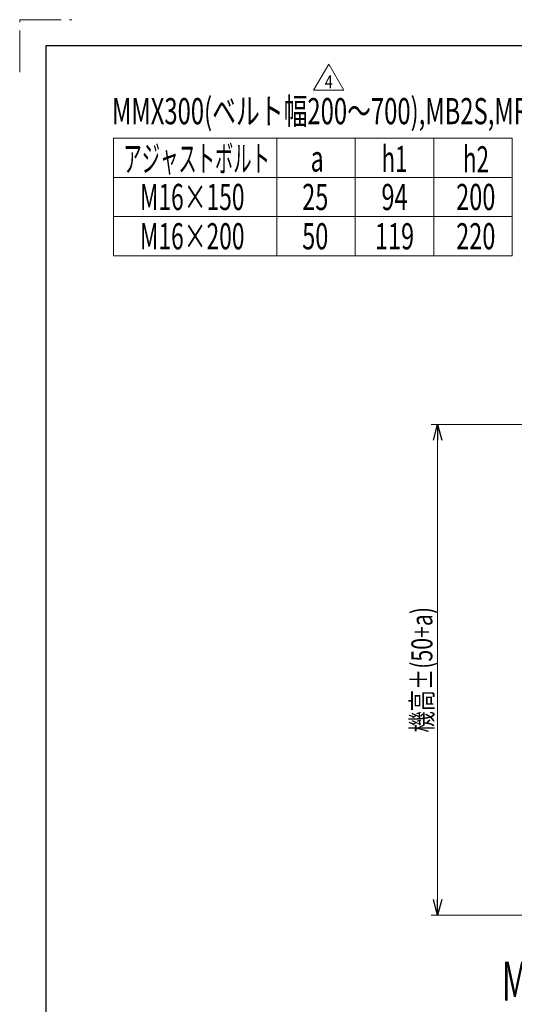
# Model space of a CAD drawing. Units: millimetres. Extents: x -2292 to 2292, y -1544 to 1544.
# Drawn here: x -2292 to -1535, y 39 to 1544 of the extents above; entities that cross this region are included whole.
import ezdxf
from ezdxf.enums import TextEntityAlignment as Align

# ---------------------------------------------------------------- set-up
doc = ezdxf.new("R2010")
doc.units = ezdxf.units.MM
doc.header["$LTSCALE"] = 2
doc.linetypes.add('PHANTOM', pattern=[63.5, 31.75, -6.35, 6.35, -6.35, 6.35, -6.35])
doc.layers.add('2', color=7, linetype='Continuous')
doc.layers.add('ZUWAKU', color=7, linetype='Continuous')
doc.styles.add('dcStyle0', font='ＭＳ Ｐゴシック')
doc.styles.add('dcStyle1', font='txt.shx', dxfattribs={"width": 1.2, "bigfont": 'bigfont'})
doc.dimstyles.new('dc_Rotated', dxfattribs={"dimtxt": 32, "dimasz": 24.001808, "dimexe": 10, "dimexo": 8, "dimgap": 8, "dimtad": 3, "dimdsep": 46, "dimtxsty": 'dcStyle0', "dimblk1": 'OPEN30', "dimblk2": 'OPEN30', "dimsah": 1, "dimcen": 0.09, "dimclrd": 2, "dimclre": 2, "dimclrt": 2, "dimadec": 0, "dimazin": 2, "dimtfac": 1, "dimtdec": 4, "dimtmove": 0, "dimatfit": 3, "dimfxl": 1, "dimarcsym": 1})

# ---------------------------------------------------------------- blocks, each defined once
blk = doc.blocks.new('_Open30')
at = {"color": 0, "linetype": 'ByBlock', "lineweight": -2}
for p, q in [((-1, 0.267949), (0, 0)), ((0, 0), (-1, -0.267949)), ((0, 0), (-1, 0))]:
    blk.add_line(p, q, dxfattribs=at)
blk = doc.blocks.new('*D4')
at = {"color": 2, "linetype": 'Continuous', "lineweight": 13}
for p, q in [((-1347.4, 925.6), (-1662.7, 925.6)), ((-1652.7, 175.6), (-1652.7, 925.6)), ((-1416.4, 175.6), (-1662.7, 175.6))]:
    blk.add_line(p, q, dxfattribs=at)
at = {"color": 2, "xscale": 24.0018442714354, "yscale": 24.00130528403405}
for p, rotation in [((-1652.7, 925.6), 90), ((-1652.7, 175.6), 270)]:
    blk.add_blockref('_Open30', p, dxfattribs=dict(at, rotation=rotation))
at = {"color": 4, "style": 'dcStyle0', "width": 0.738457}
blk.add_text('機高±(50+a)', height=32, rotation=90, dxfattribs=at).set_placement((-1660.7, 454.6), (-1660.7, 646.6), align=Align.FIT)
blk = doc.blocks.new('DC_GROUP_W_M_LEG_255_4_23')
at = {"layer": '2', "color": 2, "linetype": 'Continuous', "lineweight": 13}
for p, q in [((-1842.3, 1436.2), (-1819.2, 1476.2)), ((-1819.2, 1476.2), (-1796.1, 1436.2)), ((-1796.1, 1436.2), (-1842.3, 1436.2))]:
    blk.add_line(p, q, dxfattribs=at)
at = {"layer": '2', "color": 2, "style": 'dcStyle1', "width": 0.7}
blk.add_text('4', height=20, dxfattribs=at).set_placement((-1825.2, 1439.2), (-1813.2, 1439.2), align=Align.FIT)
blk = doc.blocks.new('DC_GROUP_W_M_LEG_255_4_22')
at = {"layer": '2', "linetype": 'Continuous'}
blk.add_blockref('DC_GROUP_W_M_LEG_255_4_23', (0, 0), dxfattribs=at)

msp = doc.modelspace()

# ---------------------------------------------------------------- linework, layer by layer
at = {"color": 3, "linetype": 'Continuous', "lineweight": 13}
for p, q in [((-2148.607714, 1183.072451), (-2148.607714, 1363.072451)), ((-2148.607714, 1363.072451), (-1538.607714, 1363.072451)), ((-1898.607714, 1363.072451), (-1898.607714, 1183.072451)), ((-1778.607714, 1363.072451), (-1778.607714, 1183.072451)), ((-1658.607714, 1363.072451), (-1658.607714, 1183.072451)), ((-1538.607714, 1363.072451), (-1538.607714, 1183.072451)), ((-2148.607714, 1303.072451), (-1538.607714, 1303.072451)), ((-2148.607714, 1243.072451), (-1538.607714, 1243.072451)), ((-1538.607714, 1183.072451), (-2148.607714, 1183.072451))]:
    msp.add_line(p, q, dxfattribs=at)
at = {"layer": 'ZUWAKU', "color": 91, "linetype": 'PHANTOM', "lineweight": 13}
for p, q in [((-2292, 1464), (-2292, 1544)), ((-2292, 1544), (-2212, 1544))]:
    msp.add_line(p, q, dxfattribs=at)
at = {"layer": 'ZUWAKU', "color": 7, "linetype": 'Continuous', "lineweight": 25}
for p, q in [((2252, 1504), (-2252, 1504)), ((-2252, 1504), (-2252, -1504))]:
    msp.add_line(p, q, dxfattribs=at)

# ---------------------------------------------------------------- block references
at = {"linetype": 'Continuous'}
msp.add_blockref('DC_GROUP_W_M_LEG_255_4_22', (0, 0), dxfattribs=at)

# ---------------------------------------------------------------- texts
at = {"color": 2, "style": 'dcStyle0'}
for s, height, width, p, p2 in [('MMX300(ベルト幅200～700),MB2S,MRA2', 40, 0.68048, (-2150.739826, 1384.243157), (-1470.739826, 1384.243157)), ('アジャストボルト', 40, 0.570051, (-2133.28225, 1311.672805), (-1909.28225, 1311.672805)), ('h1', 40, 0.6875, (-1738.607714, 1311.245966), (-1698.607714, 1311.245966)), ('a', 40, 0.72123, (-1846.922542, 1311.889019), (-1826.922542, 1311.889019)), ('h2', 40, 0.6875, (-1613.978999, 1310.606748), (-1573.978999, 1310.606748)), ('M16×150', 40, 0.648265, (-2108.067218, 1253.072451), (-1948.067218, 1253.072451)), ('25', 40, 0.6875, (-1859.834611, 1253.072451), (-1819.834611, 1253.072451)), ('94', 40, 0.6875, (-1738.607714, 1253.072451), (-1698.607714, 1253.072451)), ('200', 40, 0.6875, (-1624.298247, 1253.072451), (-1564.298247, 1253.072451)), ('M16×200', 40, 0.648265, (-2108.067218, 1193.072451), (-1948.067218, 1193.072451)), ('50', 40, 0.6875, (-1859.834611, 1193.072451), (-1819.834611, 1193.072451)), ('119', 40, 0.6875, (-1748.607714, 1193.072451), (-1688.607714, 1193.072451)), ('220', 40, 0.6875, (-1624.298247, 1193.072451), (-1564.298247, 1193.072451)), ('MMX300-HSAC2', 60, 0.578933, (-1554.399301, 44.764045), (-1194.399301, 44.764045))]:
    msp.add_text(s, height=height, dxfattribs=dict(at, width=width)).set_placement(p, p2, align=Align.FIT)

# ---------------------------------------------------------------- dimensions: what is measured, and where the dimension line sits
at = {"linetype": 'Continuous', "lineweight": 13}
dim = msp.add_linear_dim(base=(-1652.748642, 925.590221), p1=(-1408.398764, 175.590221), p2=(-1339.398764, 925.590221), angle=90, text='機高±(50+a)', dimstyle='dc_Rotated', override={"dimtxt": 32, "dimasz": 24.001808, "dimexe": 10, "dimexo": 8, "dimgap": 8, "dimtad": 3, "dimtih": 0, "dimtoh": 0, "dimdec": 2, "dimlfac": 1, "dimzin": 8, "dimtxsty": 'dcStyle0', "dimblk1": 'Open30', "dimblk2": 'Open30', "dimsah": 1, "dimclrd": 2, "dimclre": 2, "dimclrt": 4, "dimazin": 2, "dimtofl": 1, "dimtolj": 0, "dimtzin": 8, "dimarcsym": 1}, dxfattribs=at)
dim.commit()
dim.dimension.update_dxf_attribs({"geometry": '*D4', "text_midpoint": (-1652.748642, 550.590221), "dimtype": 160})

doc.saveas('drawing.dxf')
